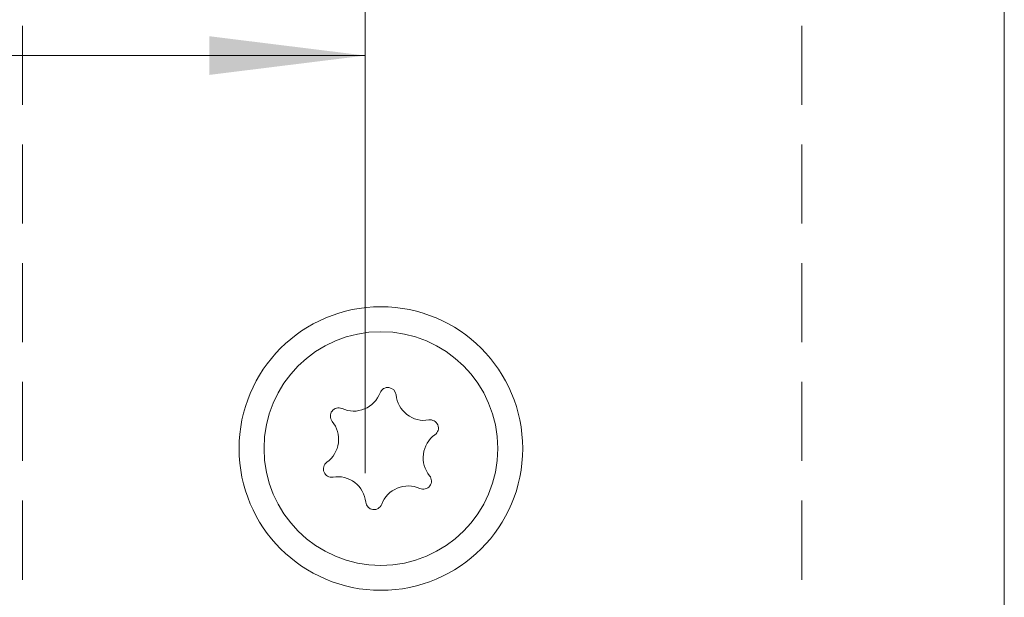
# Model space of a CAD drawing. Units: millimetres. Extents: x 0 to 210, y 0 to 297.
# Drawn here: x 66 to 82, y 163 to 172 of the extents above; entities that cross this region are included whole.
import ezdxf

# ---------------------------------------------------------------- set-up
doc = ezdxf.new("R2010")
doc.units = ezdxf.units.MM
doc.linetypes.add('CENTERX2', pattern=[20.32, 12.7, -2.54, 2.54, -2.54])
doc.linetypes.add('HIDDEN', pattern=[1.905, 1.27, -0.635])
doc.styles.add('SLDTEXTSTYLE0', font='TXT', dxfattribs={"width": 0.75})
doc.dimstyles.new('SLDDIMSTYLE1', dxfattribs={"dimtxt": 3.5, "dimasz": 2.5, "dimexe": 0, "dimexo": 0.0625, "dimgap": 0.875, "dimtad": 1, "dimlfac": 2, "dimrnd": 1e-09, "dimzin": 12, "dimdsep": 46, "dimtxsty": 'SLDTEXTSTYLE0', "dimsah": 1, "dimcen": 0.09, "dimadec": 0, "dimazin": 3, "dimtfac": 1, "dimtofl": 0, "dimtmove": 0, "dimatfit": 3, "dimfxl": 0, "dimfrac": 2, "dimtolj": 1, "dimtzin": 12, "dimarcsym": 0})

# ---------------------------------------------------------------- blocks, each defined once
blk = doc.blocks.new('_D_1')
at = {"color": 7, "linetype": 'Continuous', "lineweight": 0}
for q in [(50.242, 171.308), (71.869, 171.308)]:
    blk.add_line((62.119, 171.308), q, dxfattribs=at)
for points in [[(62.119, 171.308), (64.619, 170.998), (64.619, 171.618)], [(71.869, 171.308), (69.369, 171.618), (69.369, 170.998)]]:
    blk.add_solid(points, dxfattribs=at)
at = {"color": 7, "linetype": 'Continuous', "lineweight": 0, "insert": (50.242, 175.82), "char_height": 3.5, "attachment_point": 1, "style": 'SLDTEXTSTYLE0'}
blk.add_mtext('19,5', dxfattribs=at)

msp = doc.modelspace()

# ---------------------------------------------------------------- linework, layer by layer
at = {"color": 7, "linetype": 'CENTERX2', "lineweight": 0}
msp.add_line((71.8693, 197.6274), (71.8693, 92.1274), dxfattribs=at)
at = {"color": 7, "linetype": 'Continuous', "lineweight": 15}
msp.add_line((82.1193, 186.6274), (82.1193, 103.1274), dxfattribs=at)
at = {"color": 7, "linetype": 'HIDDEN', "lineweight": 0}
for p, q in [((66.3693, 177.5024), (66.3693, 162.5024)), ((78.8693, 177.5024), (78.8693, 132.5024))]:
    msp.add_line(p, q, dxfattribs=at)
at = {"color": 7, "linetype": 'Continuous', "lineweight": 15}
for radius in [2.275, 1.875]:
    msp.add_circle((72.1193, 165.0024), radius, dxfattribs=at)
for centre, radius, start, end in [((71.6826, 166.0557), 0.453, 245.58699, 339.45836), ((72.2306, 165.8503), 0.1323, 5.58699, 159.45836), ((72.8131, 165.9073), 0.453, 185.58699, 279.45836), ((71.4406, 165.5228), 0.1323, 65.58699, 219.45836), ((70.9888, 165.1508), 0.453, 305.58699, 39.45836), ((72.9093, 165.33), 0.1323, 305.58699, 99.45836), ((73.2499, 164.854), 0.453, 125.58699, 219.45836), ((71.3294, 164.6748), 0.1323, 125.58699, 279.45836), ((71.4255, 164.0975), 0.453, 5.58699, 99.45836), ((72.798, 164.4821), 0.1323, 245.58699, 39.45836), ((72.5561, 163.9491), 0.453, 65.58699, 159.45836), ((72.008, 164.1545), 0.1323, 185.58699, 339.45836)]:
    msp.add_arc(centre, radius, start, end, dxfattribs=at)

# ---------------------------------------------------------------- dimensions: what is measured, and where the dimension line sits
at = {"color": 7, "linetype": 'Continuous', "lineweight": 0}
dim = msp.add_linear_dim(base=(71.8693, 171.308), p1=(62.1193, 162.5024), p2=(71.8693, 197.6274), dimstyle='SLDDIMSTYLE1', dxfattribs=at)
dim.commit()
dim.dimension.update_dxf_attribs({"geometry": '_D_1', "text_midpoint": (54.7675, 171.308), "dimtype": 160})

doc.saveas('drawing.dxf')
